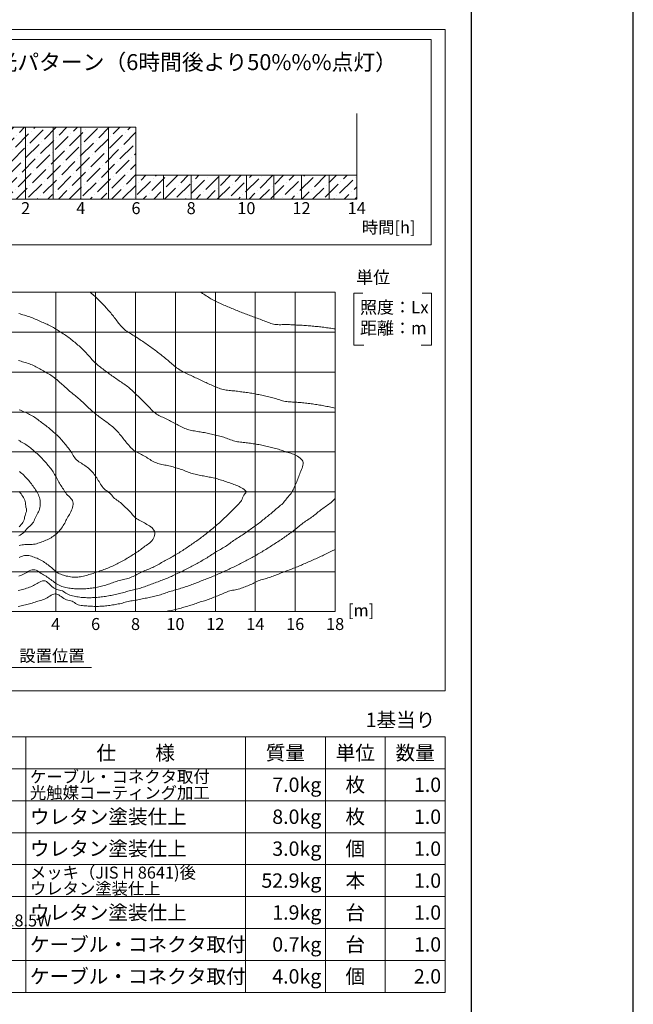
# Model space of a CAD drawing. Extents: x -2791 to 14849, y 9635 to 23484.
# Drawn here: x 11775 to 14849, y 13572 to 18506 of the extents above; entities that cross this region are included whole.
import ezdxf
from ezdxf.enums import TextEntityAlignment as Align

# ---------------------------------------------------------------- set-up
doc = ezdxf.new("R2010")
doc.units = 0
doc.header["$LTSCALE"] = 20
doc.header["$MEASUREMENT"] = 0
doc.layers.get('DEFPOINTS').update_dxf_attribs({"color": 6})
doc.layers.add('4：図面テキスト', color=255, linetype='Continuous', lineweight=13)
doc.styles.add('ＭＳ ゴシック', font='msgothic.ttc')

# ---------------------------------------------------------------- blocks, each defined once
blk = doc.blocks.new('17-2570')
at = {"color": 0, "linetype": 'ByBlock', "lineweight": -2}
for points in [[(180, 61.91693), (179.29718, 62.07365), (178.59417, 62.22963), (177.89089, 62.38412), (177.18716, 62.53638), (176.48281, 62.68566), (175.7777, 62.83122), (175.07172, 62.97232), (174.3647, 63.10832), (173.65669, 63.23923), (172.94773, 63.36523), (172.23797, 63.48653), (171.5274, 63.60333), (170.81615, 63.71584), (170.10426, 63.82425), (169.39182, 63.92874), (168.67886, 64.02931), (167.96535, 64.12593), (167.25132, 64.21851), (166.53675, 64.30702), (165.82165, 64.39139), (165.10601, 64.47158), (164.38984, 64.54752), (163.67317, 64.61923), (162.95612, 64.6867), (162.23877, 64.74996), (161.52115, 64.80902), (160.80334, 64.86389), (160.08545, 64.9146), (159.36737, 64.96094), (158.64807, 65.00153), (157.92702, 65.03698), (157.20554, 65.07468), (156.48582, 65.12403), (155.76981, 65.19437), (155.05959, 65.2951), (154.35753, 65.43733), (153.66211, 65.61331), (152.97161, 65.81484), (152.28443, 66.0341), (151.59897, 66.26325), (150.91358, 66.49445), (150.22667, 66.71987), (149.53655, 66.93155), (148.84308, 67.1282), (148.14667, 67.31212), (147.44785, 67.48537), (146.74706, 67.65003), (146.04481, 67.80817), (145.34149, 67.96185), (144.63764, 68.11312), (143.93337, 68.26276), (143.22872, 68.41046), (142.52354, 68.55584), (141.81778, 68.69851), (141.11137, 68.83811), (140.40428, 68.97426), (139.69643, 69.10656), (138.98775, 69.23458), (138.2782, 69.3578), (137.56779, 69.47568), (136.85646, 69.58771), (136.1442, 69.69334), (135.43097, 69.79206), (134.71676, 69.88343), (134.00213, 69.97134), (133.28827, 70.06421), (132.57526, 70.16303), (131.86247, 70.26368), (131.14922, 70.3618), (130.4348, 70.45304), (129.71848, 70.53253), (129.00024, 70.60003), (128.28133, 70.66244), (127.56279, 70.72606), (126.84578, 70.7972), (126.13138, 70.88217), (125.4207, 70.98724), (124.71493, 71.11918), (124.0147, 71.28056), (123.31985, 71.46791), (122.63029, 71.67826), (121.94592, 71.90862), (121.26665, 72.15601), (120.59242, 72.41745), (119.92315, 72.68994), (119.25858, 72.9709), (118.59783, 73.25847), (117.93997, 73.55104), (117.28405, 73.847), (116.62916, 74.14474), (115.97435, 74.44263), (115.31866, 74.73907), (114.66158, 75.03319), (114.00703, 75.333), (113.35583, 75.63997), (112.70695, 75.95193), (112.05936, 76.26672), (111.41205, 76.58216), (110.76401, 76.8961), (110.11417, 77.20638), (109.46106, 77.50981), (108.80571, 77.80852), (108.14932, 78.10498), (107.49296, 78.40137), (106.83765, 78.69986), (106.1845, 79.00262), (105.53453, 79.31183), (104.88882, 79.62969), (104.24801, 79.95792), (103.61162, 80.29669), (102.98098, 80.64747), (102.35783, 81.0117), (101.74398, 81.39075), (101.14115, 81.78603), (100.55111, 82.19892), (99.97574, 82.63096), (99.41858, 83.08592), (98.87291, 83.55532), (98.33422, 84.03351), (97.79793, 84.51487), (97.25956, 84.99376), (96.71566, 85.46592), (96.16608, 85.93114), (95.61184, 86.39067), (95.05398, 86.84576), (94.49347, 87.29762), (93.93072, 87.74673), (93.36603, 88.19344), (92.7997, 88.63809), (92.23202, 89.08102), (91.66327, 89.5226), (91.09377, 89.96316), (90.52359, 90.4028), (89.95207, 90.84074), (89.37849, 91.27609), (88.80249, 91.70834), (88.22392, 92.13717), (87.64263, 92.56232), (87.05847, 92.98348), (86.47133, 93.40037), (85.881, 93.8127), (85.2874, 94.22018), (84.69, 94.62201), (84.09077, 95.02122), (83.49293, 95.42271), (82.89618, 95.82596), (82.2994, 96.22919), (81.70153, 96.6306), (81.10142, 97.02841), (80.49801, 97.42082), (79.88998, 97.80574), (79.27641, 98.18167), (78.65971, 98.55266), (78.04173, 98.92187), (77.42434, 99.29249), (76.80941, 99.66764), (76.19877, 100.0505), (75.59622, 100.44602), (75.01112, 100.86477), (74.45044, 101.31399), (73.91504, 101.79383), (73.40242, 102.30018), (72.91, 102.82886), (72.43517, 103.37574), (71.97538, 103.93665), (71.52805, 104.50747), (71.09079, 105.08409), (70.66137, 105.66303), (70.23323, 106.24113), (69.80112, 106.81594), (69.36245, 107.38626), (68.91758, 107.95223), (68.46725, 108.51428), (68.0122, 109.07279), (67.55316, 109.62816), (67.0908, 110.18071), (66.62506, 110.73023), (66.1552, 111.27597), (65.68014, 111.81696), (65.19886, 112.35222), (64.71048, 112.88095), (64.21551, 113.4036), (63.71546, 113.92161), (63.21201, 114.43657), (62.70687, 114.95001), (62.20127, 115.46309), (61.69424, 115.97469), (61.18404, 116.48293), (60.66898, 116.98593), (60.1473, 117.48181), (59.61746, 117.96885), (59.08003, 118.44771), (58.53683, 118.92032), (57.98956, 119.38853), (57.44001, 119.85427), (57.26761, 120)], [(180, 101.64965), (179.28749, 101.75344), (178.57487, 101.8567), (177.86213, 101.95894), (177.1492, 102.05963), (176.436, 102.15826), (175.72247, 102.2543), (175.00851, 102.34725), (174.29409, 102.4367), (173.57925, 102.52272), (172.864, 102.6055), (172.1484, 102.68521), (171.43246, 102.76207), (170.71625, 102.83625), (169.99981, 102.90794), (169.2831, 102.97728), (168.56621, 103.04415), (167.84908, 103.10837), (167.13169, 103.16978), (166.41407, 103.22822), (165.69614, 103.28349), (164.97795, 103.33545), (164.25949, 103.38404), (163.5408, 103.42972), (162.82196, 103.47307), (162.10308, 103.51465), (161.3842, 103.55505), (160.66547, 103.59481), (159.94686, 103.63452), (159.22848, 103.6742), (158.51009, 103.71217), (157.79144, 103.74637), (157.0723, 103.77476), (156.35242, 103.7953), (155.63156, 103.80595), (154.90944, 103.80468), (154.18617, 103.79191), (153.46249, 103.77493), (152.73945, 103.7622), (152.01797, 103.76216), (151.29906, 103.78325), (150.58369, 103.83395), (149.87274, 103.92269), (149.1671, 104.0539), (148.46703, 104.2225), (147.77279, 104.42206), (147.08469, 104.64617), (146.40293, 104.88837), (145.72758, 105.14215), (145.05642, 105.4016), (144.38576, 105.66201), (143.71468, 105.92211), (143.04321, 106.18176), (142.37133, 106.44084), (141.6991, 106.69922), (141.02646, 106.95676), (140.35347, 107.21334), (139.6801, 107.46871), (139.00639, 107.72291), (138.33241, 107.97626), (137.65823, 108.22898), (136.98395, 108.48126), (136.30957, 108.73335), (135.63519, 108.98544), (134.96084, 109.23774), (134.28677, 109.49083), (133.61368, 109.74651), (132.94239, 110.00681), (132.27335, 110.27278), (131.60635, 110.54388), (130.9408, 110.81863), (130.27615, 111.09559), (129.61182, 111.37333), (128.94756, 111.65124), (128.28342, 111.92934), (127.6194, 112.20767), (126.95549, 112.48628), (126.29173, 112.7652), (125.62813, 113.04447), (124.96469, 113.32415), (124.30155, 113.60443), (123.63892, 113.88597), (122.97714, 114.16952), (122.31653, 114.45588), (121.65739, 114.7458), (121.00008, 115.04004), (120.34599, 115.34132), (119.69954, 115.6575), (119.06271, 115.99208), (118.43452, 116.34304), (117.81359, 116.70762), (117.19851, 117.08304), (116.58789, 117.46654), (115.98032, 117.85531), (115.37441, 118.24659), (114.76871, 118.63748), (114.16246, 119.02643), (113.55581, 119.4141), (112.94893, 119.801), (112.63655, 120)], [(21.28128, -29.47637), (21.98288, -29.32238), (22.68139, -29.15083), (23.37744, -28.9635), (24.07167, -28.76213), (24.76471, -28.54849), (25.45694, -28.3233), (26.14677, -28.08631), (26.83128, -27.83583), (27.50742, -27.5697), (28.17223, -27.28577), (28.82267, -26.98186), (29.45578, -26.65583), (30.06851, -26.30548), (30.66439, -25.93349), (31.26656, -25.55745), (31.9013, -25.19725), (32.59233, -24.87224), (33.33208, -24.62275), (34.07543, -24.51702), (34.77217, -24.62338), (35.38002, -24.98984), (35.94172, -25.45926), (36.48628, -25.95251), (37.02217, -26.45533), (37.55781, -26.95346), (38.10165, -27.43263), (38.66215, -27.87858), (39.24772, -28.27702), (39.86683, -28.6137), (40.53596, -28.85984), (41.23709, -29.04891), (41.94944, -29.21933), (42.65493, -29.40476), (43.33542, -29.63884), (43.9728, -29.95525), (44.56045, -30.36645), (45.13975, -30.79735), (45.75109, -31.17348), (46.39503, -31.49113), (47.06585, -31.75778), (47.75778, -31.9809), (48.46506, -32.16797), (49.18192, -32.32647), (49.90265, -32.46387), (50.62166, -32.5846), (51.3385, -32.69207), (52.05385, -32.78628), (52.76836, -32.8669), (53.48269, -32.93357), (54.19748, -32.98594), (54.91339, -33.02368), (55.63091, -33.04666), (56.34991, -33.0555), (57.06995, -33.05115), (57.79058, -33.0346), (58.51139, -33.00683), (59.23197, -32.96883), (59.95186, -32.92158), (60.6707, -32.86593), (61.38844, -32.80219), (62.10506, -32.7305), (62.82066, -32.65096), (63.53521, -32.56372), (64.24873, -32.4689), (64.96128, -32.36662), (65.67284, -32.25697), (66.38334, -32.14005), (67.09272, -32.01591), (67.80085, -31.8846), (68.50765, -31.74618), (69.21303, -31.60071), (69.9169, -31.44823), (70.61918, -31.28881), (71.31989, -31.12276), (72.01906, -30.95046), (72.71675, -30.77224), (73.41301, -30.58849), (74.10788, -30.39956), (74.80141, -30.20581), (75.49406, -30.00919), (76.18929, -29.82253), (76.88768, -29.64794), (77.58818, -29.48129), (78.2897, -29.31843), (78.99115, -29.15522), (79.69147, -28.98751), (80.38927, -28.81004), (81.08421, -28.62155), (81.7766, -28.42366), (82.46653, -28.21705), (83.15409, -28.00242), (83.83936, -27.78044), (84.52246, -27.55182), (85.20344, -27.3172), (85.8824, -27.07713), (86.55952, -26.83215), (87.23497, -26.58269), (87.9089, -26.32921), (88.58145, -26.07212), (89.25278, -25.81188), (89.92306, -25.54892), (90.59259, -25.28412), (91.26278, -25.02095), (91.93483, -24.76258), (92.60841, -24.50816), (93.28255, -24.25512), (93.95618, -24.00089), (94.62833, -23.74288), (95.29783, -23.47817), (95.96416, -23.20554), (96.62771, -22.92601), (97.28867, -22.64021), (97.94724, -22.34876), (98.60359, -22.05228), (99.25797, -21.75139), (99.91053, -21.44672), (100.56145, -21.13873), (101.21101, -20.82811), (101.85955, -20.51541), (102.50732, -20.20119), (103.15462, -19.88599), (103.80146, -19.5698), (104.44746, -19.25181), (105.09216, -18.9312), (105.7353, -18.60736), (106.37672, -18.28012), (107.01639, -17.94945), (107.65427, -17.6153), (108.29027, -17.27766), (108.92435, -16.93648), (109.55647, -16.59174), (110.18646, -16.24325), (110.81457, -15.89142), (111.44201, -15.53833), (112.06984, -15.18578), (112.69903, -14.8354), (113.32901, -14.48631), (113.9576, -14.13494), (114.58246, -13.77748), (115.20128, -13.41012), (115.8131, -13.03131), (116.41926, -12.6432), (117.02118, -12.24816), (117.62037, -11.84858), (118.21829, -11.44683), (118.81638, -11.04532), (119.41612, -10.64641), (120.01902, -10.25251), (120.62916, -9.87032), (121.25128, -9.50748), (121.88229, -9.15915), (122.51795, -8.81863), (123.15405, -8.47923), (123.78635, -8.13424), (124.41067, -7.77698), (125.02258, -7.4005), (125.61573, -6.99474), (126.19785, -6.57163), (126.77402, -6.13896), (127.34934, -5.70451), (127.92883, -5.27604), (128.51744, -4.86106), (129.11638, -4.46154), (129.72176, -4.0716), (130.329, -3.68443), (130.93575, -3.29649), (131.54152, -2.90708), (132.14596, -2.51566), (132.74866, -2.12167), (133.34923, -1.72455), (133.9473, -1.32374), (134.54248, -0.91868), (135.13426, -0.5086), (135.72227, -0.0931), (136.30796, 0.3256), (136.89198, 0.74659), (137.4748, 1.1692), (138.057, 1.59268), (138.63914, 2.01635), (139.22176, 2.43948), (139.80539, 2.86136), (140.3907, 3.28116), (140.97622, 3.70074), (141.55933, 4.12339), (142.13753, 4.55228), (142.70836, 4.99056), (143.27068, 5.43962), (143.82706, 5.89643), (144.38145, 6.35605), (144.93786, 6.81353), (145.49953, 7.26493), (146.06514, 7.71163), (146.63177, 8.1569), (147.19662, 8.60404), (147.75673, 9.05636), (148.30921, 9.51717), (148.8512, 9.98975), (149.38164, 10.47558), (149.91409, 10.96092), (150.46112, 11.43281), (151.02192, 11.89167), (151.58905, 12.34428), (152.15488, 12.79763), (152.71179, 13.2587), (153.25222, 13.73446), (153.7685, 14.23191), (154.25308, 14.75801), (154.69517, 15.32273), (155.12413, 15.90272), (155.57758, 16.46653), (156.04988, 17.01712), (156.52988, 17.56147), (157.00661, 18.10656), (157.46895, 18.65938), (157.90588, 19.22689), (158.30635, 19.8161), (158.65261, 20.43805), (158.9558, 21.08658), (159.23553, 21.75054), (159.5079, 22.42091), (159.78912, 23.08863), (160.09468, 23.74496), (160.42332, 24.3881), (160.74715, 25.02707), (161.04347, 25.67048), (161.31336, 26.32096), (161.56506, 26.97948), (161.80691, 27.64703), (162.04727, 28.32456), (162.29439, 29.01305), (162.55661, 29.71347), (162.84378, 30.42789), (163.14392, 31.15219), (163.42972, 31.87834), (163.6755, 32.59917), (163.85548, 33.30752), (163.94394, 33.99621), (163.91518, 34.65808), (163.74454, 35.28613), (163.4296, 35.87594), (162.99221, 36.42593), (162.45575, 36.93476), (161.84372, 37.40108), (161.17962, 37.82354), (160.48683, 38.20079), (159.78874, 38.53151), (159.09962, 38.81845), (158.41831, 39.07147), (157.74235, 39.30097), (157.06917, 39.51735), (156.39629, 39.73101), (155.72117, 39.95236), (155.04185, 40.18808), (154.36008, 40.42326), (153.67657, 40.65166), (152.99141, 40.87358), (152.30457, 41.08932), (151.6161, 41.29914), (150.92606, 41.50336), (150.23441, 41.70228), (149.54102, 41.89535), (148.84598, 42.08304), (148.14949, 42.26567), (147.45163, 42.44317), (146.75236, 42.61543), (146.05179, 42.7824), (145.34992, 42.94397), (144.64687, 43.10008), (143.94257, 43.25057), (143.23711, 43.39524), (142.53048, 43.53392), (141.82266, 43.66638), (141.11374, 43.79245), (140.40363, 43.91191), (139.69244, 44.02457), (138.98022, 44.13071), (138.26712, 44.23112), (137.55333, 44.32662), (136.83905, 44.41805), (136.12442, 44.50623), (135.40964, 44.59197), (134.69486, 44.67613), (133.98018, 44.76002), (133.26551, 44.84546), (132.55079, 44.93435), (131.83599, 45.02853), (131.12238, 45.13315), (130.41355, 45.25943), (129.71315, 45.41835), (129.02231, 45.61286), (128.33923, 45.83629), (127.66169, 46.08072), (126.98751, 46.3383), (126.31451, 46.60112), (125.64049, 46.86131), (124.96323, 47.11082), (124.28043, 47.3415), (123.5931, 47.55658), (122.90188, 47.75832), (122.20747, 47.94899), (121.51056, 48.13085), (120.81182, 48.30615), (120.11196, 48.47717), (119.41153, 48.64582), (118.71052, 48.8117), (118.00871, 48.97353), (117.30581, 49.12998), (116.6016, 49.27977), (115.89581, 49.42158), (115.18818, 49.5541), (114.47855, 49.67645), (113.76757, 49.79141), (113.05635, 49.90381), (112.34596, 50.0184), (111.63683, 50.13795), (110.92794, 50.26116), (110.21799, 50.38578), (109.50583, 50.50996), (108.79261, 50.63644), (108.08077, 50.77076), (107.37284, 50.91845), (106.67126, 51.08506), (105.97853, 51.27614), (105.29715, 51.49725), (104.63036, 51.7559), (103.97747, 52.05011), (103.33487, 52.37088), (102.69958, 52.71083), (102.0686, 53.06257), (101.43898, 53.41874), (100.80772, 53.77197), (100.17183, 54.11489), (99.52888, 54.44129), (98.88266, 54.75866), (98.23994, 55.08131), (97.60397, 55.41648), (96.97186, 55.75943), (96.33951, 56.10316), (95.70286, 56.44066), (95.05783, 56.76492), (94.40062, 57.06937), (93.73592, 57.36131), (93.0698, 57.65025), (92.4082, 57.94555), (91.75707, 58.25654), (91.12236, 58.59257), (90.51004, 58.96298), (89.92634, 59.37757), (89.37433, 59.83982), (88.8413, 60.32561), (88.32117, 60.82404), (87.81166, 61.33286), (87.31041, 61.84973), (86.81503, 62.37233), (86.32315, 62.89834), (85.83237, 63.42543), (85.34031, 63.95125), (84.84419, 64.47311), (84.34223, 64.9893), (83.83608, 65.50138), (83.32592, 66.00955), (82.81208, 66.51405), (82.29486, 67.01515), (81.77464, 67.51311), (81.25172, 68.00821), (80.72639, 68.5007), (80.19901, 68.99085), (79.66969, 69.47869), (79.13942, 69.96587), (78.60922, 70.45413), (78.07779, 70.9418), (77.54316, 71.42602), (77.00333, 71.90396), (76.45632, 72.37277), (75.90012, 72.8296), (75.33276, 73.2716), (74.75109, 73.69437), (74.15586, 74.09884), (73.5537, 74.49403), (72.94975, 74.88694), (72.34865, 75.28385), (71.75167, 75.6865), (71.15795, 76.09375), (70.56658, 76.50433), (69.9766, 76.91695), (69.38732, 77.33068), (68.79883, 77.7456), (68.21146, 78.16212), (67.62548, 78.5806), (67.04121, 79.0014), (66.45893, 79.42491), (65.87896, 79.85149), (65.30157, 80.28152), (64.72483, 80.7128), (64.14762, 81.14405), (63.57121, 81.57661), (62.99694, 82.01204), (62.42617, 82.45184), (61.86029, 82.89752), (61.30068, 83.35062), (60.74867, 83.81265), (60.20567, 84.28513), (59.67527, 84.772), (59.16151, 85.27606), (58.66493, 85.79674), (58.18193, 86.33054), (57.70836, 86.87346), (57.24005, 87.42146), (56.77284, 87.97058), (56.30259, 88.51678), (55.8251, 89.05605), (55.33625, 89.58441), (54.83067, 90.09671), (54.31683, 90.60162), (53.80245, 91.10649), (53.28629, 91.60972), (52.76707, 92.1097), (52.2435, 92.60483), (51.71432, 93.09349), (51.17828, 93.57409), (50.63406, 94.045), (50.08041, 94.50462), (49.51439, 94.94946), (48.94869, 95.39551), (48.38615, 95.84612), (47.82463, 96.29815), (47.26191, 96.74845), (46.69575, 97.19383), (46.12398, 97.63113), (45.5444, 98.05718), (44.95455, 98.46848), (44.35097, 98.86006), (43.74027, 99.2415), (43.12702, 99.61946), (42.51581, 100.00062), (41.9095, 100.38913), (41.30638, 100.78237), (40.70305, 101.17518), (40.09609, 101.56246), (39.48244, 101.93952), (38.8615, 102.30496), (38.23357, 102.6587), (37.59897, 103.0006), (36.95807, 103.33055), (36.31113, 103.64844), (35.65853, 103.95415), (35.00057, 104.24757), (34.33769, 104.52893), (33.67401, 104.80801), (33.01361, 105.09454), (32.35809, 105.39238), (31.70547, 105.69697), (31.05326, 106.00234), (30.39888, 106.3025), (29.73965, 106.59117), (29.07431, 106.86529), (28.40364, 107.12662), (27.72835, 107.37659), (27.04912, 107.61666), (26.36663, 107.84827), (25.68153, 108.07284), (24.99454, 108.29184), (24.30609, 108.50592), (23.6161, 108.7144), (22.92429, 108.91584), (22.2304, 109.10882), (21.5341, 109.2919)], [(21.60576, -22.23699), (22.2781, -21.96645), (22.94104, -21.67732), (23.59303, -21.36959), (24.2325, -21.04327), (24.8579, -20.69834), (25.47087, -20.33615), (26.10058, -19.97121), (26.77452, -19.62563), (27.48419, -19.32932), (28.21049, -19.11276), (28.93433, -19.00638), (29.63659, -19.04065), (30.29579, -19.25553), (30.91274, -19.62603), (31.51442, -20.05032), (32.11901, -20.46034), (32.72812, -20.85022), (33.34017, -21.22627), (33.95355, -21.59479), (34.56665, -21.96211), (35.17778, -22.33482), (35.78529, -22.71772), (36.38811, -23.11103), (36.9849, -23.5154), (37.57437, -23.93148), (38.15519, -24.35991), (38.72608, -24.80134), (39.28629, -25.25562), (39.84865, -25.70498), (40.43444, -26.12069), (41.04963, -26.49293), (41.6906, -26.82408), (42.35321, -27.11719), (43.03333, -27.3753), (43.72681, -27.60149), (44.42949, -27.79879), (45.13735, -27.96935), (45.84759, -28.11294), (46.55943, -28.23507), (47.27278, -28.33735), (47.98754, -28.42139), (48.70358, -28.48878), (49.4208, -28.54113), (50.13908, -28.58005), (50.85829, -28.60682), (51.57816, -28.62171), (52.29847, -28.62494), (53.01895, -28.61672), (53.73938, -28.59728), (54.45948, -28.56684), (55.17902, -28.52562), (55.89777, -28.47365), (56.61552, -28.4107), (57.33208, -28.3365), (58.04726, -28.25073), (58.76085, -28.15313), (59.47268, -28.04339), (60.18251, -27.92121), (60.8902, -27.78643), (61.5955, -27.6393), (62.2982, -27.48004), (62.9981, -27.30886), (63.69499, -27.12601), (64.38868, -26.9317), (65.07891, -26.72615), (65.76569, -26.50993), (66.44957, -26.2849), (67.13121, -26.05307), (67.8113, -25.81643), (68.49045, -25.57699), (69.16933, -25.33675), (69.84861, -25.09771), (70.53078, -24.86837), (71.22099, -24.66652), (71.91759, -24.48622), (72.61837, -24.31971), (73.32115, -24.15926), (74.02376, -23.99713), (74.72404, -23.82558), (75.41893, -23.63375), (76.10754, -23.41977), (76.78993, -23.18621), (77.46557, -22.93344), (78.13396, -22.66186), (78.79456, -22.37187), (79.44685, -22.06385), (80.09031, -21.73816), (80.7255, -21.39702), (81.35637, -21.04839), (81.98729, -20.70086), (82.62259, -20.36303), (83.26662, -20.0435), (83.92235, -19.74801), (84.58767, -19.47214), (85.25797, -19.2063), (85.92979, -18.94344), (86.60147, -18.68015), (87.27135, -18.41321), (87.93781, -18.1394), (88.59924, -17.85547), (89.25402, -17.5582), (89.90051, -17.24436), (90.5361, -16.9087), (91.16364, -16.55684), (91.78617, -16.19482), (92.4065, -15.82813), (93.02744, -15.46225), (93.65179, -15.10268), (94.28177, -14.75385), (94.91549, -14.41214), (95.54901, -14.0701), (96.18122, -13.72555), (96.81204, -13.37844), (97.44146, -13.02876), (98.06946, -12.67648), (98.69596, -12.32159), (99.321, -11.96406), (99.9445, -11.60387), (100.56606, -11.24037), (101.18561, -10.87344), (101.80264, -10.50236), (102.41665, -10.12635), (103.02732, -9.74492), (103.63445, -9.35781), (104.238, -8.96514), (104.83805, -8.56713), (105.43468, -8.1641), (106.0285, -7.75693), (106.62029, -7.34681), (107.2109, -6.93496), (107.80117, -6.52259), (108.39188, -6.11091), (108.9839, -5.70113), (109.57804, -5.29446), (110.17479, -4.89167), (110.76715, -4.48274), (111.35298, -4.06458), (111.93356, -3.639), (112.5102, -3.20781), (113.0842, -2.77281), (113.65685, -2.33579), (114.22941, -1.89858), (114.80324, -1.46297), (115.37998, -1.03134), (115.95684, -0.60017), (116.52861, -0.16291), (117.09127, 0.28553), (117.64456, 0.7456), (118.1912, 1.21397), (118.73432, 1.6869), (119.27704, 2.16065), (119.82243, 2.63147), (120.37363, 3.0956), (120.92873, 3.55507), (121.483, 4.01508), (122.03196, 4.48066), (122.57105, 4.95681), (123.09732, 5.44691), (123.61397, 5.94769), (124.12666, 6.45333), (124.64106, 6.95798), (125.16279, 7.45584), (125.69334, 7.94505), (126.22749, 8.43026), (126.75936, 8.91676), (127.28306, 9.4098), (127.7927, 9.91466), (128.28369, 10.43566), (128.76358, 10.96778), (129.24425, 11.5027), (129.73757, 12.03213), (130.2544, 12.54834), (130.79052, 13.05226), (131.32593, 13.5538), (131.8396, 14.06345), (132.3105, 14.59173), (132.71725, 15.14933), (133.05498, 15.74095), (133.35308, 16.35858), (133.64302, 16.99358), (133.95632, 17.63733), (134.32442, 18.28118), (134.7788, 18.9165), (135.3241, 19.5346), (135.49889, 20.13439), (134.99287, 20.70457), (134.35631, 21.2098), (133.72663, 21.64989), (133.10101, 22.03434), (132.47663, 22.37259), (131.8507, 22.67414), (131.22042, 22.94846), (130.58296, 23.205), (129.93521, 23.45327), (129.27307, 23.70059), (128.60136, 23.94766), (127.92274, 24.19404), (127.23989, 24.43925), (126.55548, 24.68287), (125.87215, 24.92442), (125.19197, 25.16325), (124.51134, 25.39627), (123.82767, 25.62151), (123.14112, 25.83883), (122.45184, 26.04815), (121.76004, 26.24943), (121.0659, 26.4426), (120.36961, 26.6276), (119.67113, 26.80346), (118.97064, 26.97032), (118.26851, 27.12987), (117.56489, 27.28272), (116.85995, 27.42953), (116.15385, 27.57092), (115.44674, 27.70753), (114.73879, 27.84001), (114.03028, 27.96979), (113.3218, 28.0994), (112.61385, 28.23144), (111.90699, 28.36852), (111.20176, 28.51324), (110.4987, 28.6682), (109.79837, 28.83602), (109.10137, 29.01857), (108.40836, 29.21637), (107.72001, 29.42984), (107.03703, 29.6594), (106.36007, 29.90548), (105.68943, 30.1675), (105.02127, 30.43581), (104.35019, 30.69707), (103.67502, 30.94816), (102.99616, 31.18948), (102.314, 31.42139), (101.62888, 31.64431), (100.94122, 31.85862), (100.25139, 32.06472), (99.55952, 32.262), (98.86572, 32.45106), (98.16992, 32.6325), (97.47189, 32.80633), (96.77143, 32.97261), (96.06834, 33.13134), (95.3624, 33.28257), (94.65345, 33.42647), (93.94274, 33.56673), (93.23294, 33.71069), (92.52682, 33.86584), (91.82711, 34.03967), (91.13657, 34.23969), (90.45795, 34.47339), (89.79403, 34.7482), (89.14627, 35.06312), (88.51305, 35.40538), (87.89143, 35.76836), (87.27766, 36.14539), (86.66803, 36.52977), (86.05881, 36.91481), (85.44628, 37.29383), (84.82613, 37.65912), (84.1958, 38.00612), (83.55898, 38.34147), (82.91811, 38.66978), (82.27577, 38.99563), (81.63443, 39.32364), (80.99663, 39.65841), (80.36486, 40.00455), (79.74785, 40.37408), (79.16147, 40.78622), (78.60411, 41.23775), (78.07207, 41.72282), (77.56174, 42.23557), (77.06945, 42.77014), (76.59153, 43.32068), (76.12434, 43.88133), (75.66422, 44.44624), (75.20752, 45.0095), (74.75227, 45.56702), (74.29985, 46.12673), (73.84924, 46.68804), (73.39924, 47.24998), (72.94863, 47.81154), (72.4962, 48.37175), (72.04075, 48.92964), (71.5811, 49.48421), (71.11589, 50.03436), (70.64098, 50.57632), (70.15245, 51.10505), (69.64516, 51.61453), (69.11823, 52.10354), (68.57439, 52.57468), (68.01676, 53.03105), (67.4485, 53.47573), (66.87277, 53.9118), (66.29271, 54.34236), (65.71148, 54.77047), (65.13237, 55.19927), (64.55341, 55.62724), (63.97249, 56.05289), (63.39079, 56.47774), (62.8096, 56.90331), (62.23015, 57.33114), (61.65371, 57.76278), (61.08152, 58.19978), (60.51489, 58.64366), (59.95523, 59.09621), (59.40485, 59.56028), (58.85818, 60.02904), (58.3123, 60.49887), (57.76741, 60.96988), (57.22437, 61.44297), (56.68406, 61.91904), (56.14735, 62.39899), (55.61508, 62.8837), (55.08814, 63.37408), (54.56795, 63.87161), (54.05149, 64.37323), (53.53527, 64.87533), (53.01628, 65.37482), (52.49279, 65.86976), (51.96392, 66.3589), (51.42885, 66.8411), (50.88682, 67.31518), (50.33695, 67.78), (49.77818, 68.23401), (49.21179, 68.67873), (48.64285, 69.12027), (48.0761, 69.56434), (47.51619, 70.01663), (46.96609, 70.48072), (46.4245, 70.95501), (45.8886, 71.43611), (45.35553, 71.9206), (44.82252, 72.40513), (44.28783, 72.88759), (43.75149, 73.36803), (43.21362, 73.84663), (42.67433, 74.32355), (42.13377, 74.79897), (41.59199, 75.27298), (41.04765, 75.74409), (40.49828, 76.20953), (39.94144, 76.66655), (39.37551, 77.11314), (38.80001, 77.54801), (38.2151, 77.97048), (37.62096, 78.37987), (37.01775, 78.77552), (36.40562, 79.15674), (35.78476, 79.52286), (35.15532, 79.8732), (34.52015, 80.21226), (33.89002, 80.56055), (33.26403, 80.91648), (32.64011, 81.27629), (32.01628, 81.63622), (31.3905, 81.99251), (30.76071, 82.3414), (30.12491, 82.67913), (29.47912, 82.99822), (28.82483, 83.30058), (28.16309, 83.5871), (27.49449, 83.85766), (26.81961, 84.11214), (26.13897, 84.35043), (25.45317, 84.57244), (24.76282, 84.77823), (24.07095, 84.97738), (23.38305, 85.18925), (22.69941, 85.41523), (22.01813, 85.64898), (21.33724, 85.88399)], [(21.62516, -12.8915), (22.30082, -12.60552), (22.9808, -12.34961), (23.66583, -12.13702), (24.35663, -11.98101), (25.05392, -11.89528), (25.75815, -11.89306), (26.46645, -11.96206), (27.176, -12.09218), (27.88395, -12.27333), (28.58746, -12.49542), (29.28368, -12.74836), (29.96979, -13.02205), (30.64341, -13.30821), (31.30426, -13.6067), (31.95276, -13.91975), (32.58924, -14.24957), (33.21409, -14.59839), (33.82763, -14.96842), (34.43062, -15.36026), (35.02443, -15.76892), (35.61087, -16.188), (36.19013, -16.61643), (36.76249, -17.05377), (37.32819, -17.49954), (37.88754, -17.9533), (38.4408, -18.41457), (38.98825, -18.8829), (39.53014, -19.35783), (40.06666, -19.83902), (40.61798, -20.29796), (41.21246, -20.69434), (41.84429, -21.0346), (42.5066, -21.32671), (43.19244, -21.57863), (43.89494, -21.79834), (44.60716, -21.9938), (45.32221, -22.17133), (46.03643, -22.3329), (46.74997, -22.47631), (47.46305, -22.59723), (48.17585, -22.69136), (48.88859, -22.75438), (49.60146, -22.78197), (50.31466, -22.76995), (51.02802, -22.71836), (51.74101, -22.63216), (52.453, -22.51657), (53.16345, -22.37683), (53.87175, -22.21816), (54.57733, -22.0458), (55.27962, -21.8649), (55.97824, -21.678), (56.67318, -21.48429), (57.36448, -21.28269), (58.0521, -21.07213), (58.73602, -20.85155), (59.41626, -20.61987), (60.09281, -20.37601), (60.76702, -20.12343), (61.44375, -19.87717), (62.12484, -19.64329), (62.80859, -19.41707), (63.49298, -19.19294), (64.17604, -18.96534), (64.85577, -18.72871), (65.52969, -18.47628), (66.19797, -18.20869), (66.8611, -17.92781), (67.5194, -17.63501), (68.17322, -17.3317), (68.8229, -17.01927), (69.46878, -16.69912), (70.11118, -16.37259), (70.75047, -16.0409), (71.38763, -15.70573), (72.02364, -15.36852), (72.65938, -15.03072), (73.2954, -14.69314), (73.93051, -14.35372), (74.56284, -14.00938), (75.19058, -13.65708), (75.81289, -13.29541), (76.43049, -12.92562), (77.04428, -12.54926), (77.65512, -12.16789), (78.26397, -11.78308), (78.87167, -11.39639), (79.47916, -11.00937), (80.08736, -10.62365), (80.69469, -10.23691), (81.29297, -9.83618), (81.87859, -9.41596), (82.45476, -8.98156), (83.02561, -8.53981), (83.59526, -8.09755), (84.16788, -7.6616), (84.74758, -7.23879), (85.33934, -6.83739), (85.93813, -6.44783), (86.53131, -6.0469), (87.10705, -5.61278), (87.65345, -5.12364), (88.15973, -4.56282), (88.61233, -3.93458), (88.99767, -3.25609), (89.30254, -2.54524), (89.5138, -1.81995), (89.61819, -1.09812), (89.60257, -0.39764), (89.44986, 0.26234), (89.15924, 0.8725), (88.75549, 1.43783), (88.25848, 1.96191), (87.68801, 2.44832), (87.06392, 2.90065), (86.40608, 3.32246), (85.73431, 3.71736), (85.06845, 4.0889), (84.42492, 4.44045), (83.79505, 4.77839), (83.16326, 5.10938), (82.52369, 5.44103), (81.88448, 5.78233), (81.25568, 6.14253), (80.64732, 6.53086), (80.06941, 6.95657), (79.53289, 7.43021), (79.02891, 7.94124), (78.54597, 8.4767), (78.07304, 9.02412), (77.59909, 9.57105), (77.11308, 10.10503), (76.60889, 10.61922), (76.09192, 11.11974), (75.56887, 11.61433), (75.04648, 12.11068), (74.52969, 12.61433), (74.01508, 13.1209), (73.4963, 13.62249), (72.96701, 14.11117), (72.42085, 14.57901), (71.85137, 15.01801), (71.25666, 15.42563), (70.65704, 15.82659), (70.07599, 16.24935), (69.5314, 16.71575), (69.02058, 17.22262), (68.53085, 17.75483), (68.0493, 18.29694), (67.56304, 18.8335), (67.05915, 19.34908), (66.52473, 19.82823), (65.94536, 20.25364), (65.3441, 20.65207), (64.76711, 21.07745), (64.23695, 21.55562), (63.74998, 22.08145), (63.29918, 22.64574), (62.87746, 23.23932), (62.47778, 23.85303), (62.09307, 24.47769), (61.71635, 25.10397), (61.34167, 25.72431), (60.9646, 26.33826), (60.5814, 26.94535), (60.18829, 27.54514), (59.78189, 28.13727), (59.35942, 28.72), (58.91863, 29.29028), (58.45774, 29.84521), (57.97529, 30.38219), (57.47143, 30.89971), (56.94746, 31.39704), (56.40474, 31.87355), (55.84471, 32.32859), (55.26869, 32.76154), (54.6777, 33.17116), (54.07494, 33.56187), (53.46552, 33.94289), (52.85416, 34.32288), (52.24558, 34.71046), (51.64452, 35.11421), (51.05923, 35.54266), (50.50474, 36.00487), (49.99657, 36.50963), (49.54306, 37.06049), (49.13584, 37.6501), (48.75959, 38.26596), (48.39891, 38.89558), (48.03846, 39.52647), (47.66245, 40.14582), (47.26068, 40.74534), (46.83798, 41.32867), (46.39908, 41.89946), (45.94875, 42.46139), (45.49175, 43.01808), (45.03284, 43.57322), (44.5755, 44.12942), (44.11633, 44.68395), (43.65019, 45.23268), (43.17442, 45.77332), (42.68908, 46.30564), (42.19469, 46.8298), (41.6918, 47.34595), (41.18093, 47.85425), (40.66261, 48.35486), (40.13741, 48.84792), (39.60516, 49.33287), (39.06834, 49.81263), (38.52968, 50.29072), (37.98954, 50.76749), (37.44669, 51.24125), (36.89983, 51.71023), (36.34771, 52.17267), (35.78905, 52.62679), (35.22257, 53.07083), (34.64626, 53.50205), (34.06252, 53.92356), (33.47631, 54.34186), (32.89207, 54.76274), (32.3139, 55.19158), (31.74196, 55.62864), (31.17199, 56.06841), (30.59919, 56.50475), (30.01881, 56.9315), (29.42675, 57.3432), (28.82275, 57.73831), (28.2074, 58.11617), (27.58125, 58.47608), (26.94492, 58.81737), (26.29898, 59.13936), (25.644, 59.44137), (24.98056, 59.72263), (24.3112, 59.98788), (23.64702, 60.26557), (22.98908, 60.55857), (22.33463, 60.86006), (21.68097, 61.1632)], [(21.73731, -6.85748), (22.44415, -6.70996), (23.15989, -6.59638), (23.88201, -6.51248), (24.60802, -6.45401), (25.33548, -6.4165), (26.06249, -6.39296), (26.78783, -6.37372), (27.5103, -6.34881), (28.22872, -6.30823), (28.94188, -6.24201), (29.64861, -6.14016), (30.34777, -5.99329), (31.03933, -5.80197), (31.7244, -5.57678), (32.4041, -5.3289), (33.07957, -5.06951), (33.75195, -4.80842), (34.42104, -4.54392), (35.08614, -4.26805), (35.74619, -3.97489), (36.39893, -3.66201), (37.04199, -3.32837), (37.67302, -2.97291), (38.28966, -2.59458), (38.88958, -2.19231), (39.47041, -1.76507), (40.0296, -1.31154), (40.5621, -0.82742), (41.0738, -0.32033), (41.56778, 0.20548), (42.04548, 0.74727), (42.50547, 1.3049), (42.94689, 1.8777), (43.36882, 2.46502), (43.77035, 3.06621), (44.15058, 3.6806), (44.50863, 4.30753), (44.84358, 4.94635), (45.16012, 5.59095), (45.48643, 6.222), (45.82216, 6.84388), (46.16457, 7.46284), (46.51089, 8.08518), (46.85843, 8.71718), (47.2044, 9.36512), (47.54599, 10.03568), (47.8756, 10.73893), (48.17837, 11.45957), (48.43538, 12.18737), (48.62766, 12.91206), (48.73627, 13.62342), (48.74224, 14.31118), (48.62663, 14.96509), (48.37866, 15.57825), (48.01607, 16.15631), (47.56723, 16.70935), (47.06062, 17.24745), (46.52468, 17.78072), (45.98785, 18.31923), (45.47861, 18.8731), (45.02541, 19.45241), (44.63844, 20.05974), (44.25667, 20.66865), (43.86814, 21.27429), (43.47559, 21.87811), (43.08182, 22.48162), (42.68957, 23.08626), (42.30162, 23.69352), (41.92072, 24.30489), (41.54961, 24.92181), (41.19349, 25.54715), (40.84728, 26.17815), (40.50659, 26.81247), (40.16747, 27.44803), (39.82605, 28.08278), (39.47786, 28.71383), (39.11776, 29.3375), (38.74067, 29.95015), (38.34299, 30.54908), (37.92576, 31.13482), (37.49199, 31.70928), (37.04477, 32.27437), (36.58718, 32.83203), (36.1223, 33.38417), (35.65317, 33.93271), (35.1829, 34.4796), (34.71388, 35.02617), (34.23883, 35.56738), (33.75473, 36.10091), (33.26189, 36.62671), (32.76062, 37.1447), (32.25121, 37.65484), (31.73399, 38.15707), (31.20926, 38.65132), (30.67736, 39.13755), (30.13857, 39.61569), (29.59267, 40.0853), (29.04697, 40.55688), (28.50143, 41.03005), (27.95364, 41.501), (27.40126, 41.9659), (26.84187, 42.42096), (26.27314, 42.86236), (25.69263, 43.28629), (25.098, 43.68894), (24.48353, 44.06149), (23.85748, 44.41684), (23.22802, 44.76789), (22.6022, 45.12583), (21.9825, 45.49411), (21.36517, 45.8657)], [(21.60704, -2.02066), (22.24758, -1.66757), (22.86358, -1.28618), (23.44543, -0.8672), (23.98352, -0.40129), (24.46785, 0.12123), (24.91417, 0.68671), (25.38677, 1.23614), (25.89737, 1.75658), (26.43036, 2.25877), (26.96959, 2.75384), (27.49893, 3.25294), (28.00222, 3.7672), (28.46334, 4.30776), (28.86616, 4.88574), (29.18352, 5.51958), (29.45017, 6.18814), (29.70709, 6.8665), (29.99176, 7.53209), (30.32724, 8.17038), (30.69708, 8.7895), (31.06874, 9.40654), (31.40963, 10.03867), (31.69365, 10.6988), (31.91864, 11.38453), (32.08685, 12.09058), (32.20051, 12.81166), (32.26181, 13.54248), (32.27301, 14.27776), (32.23623, 15.01221), (32.14907, 15.74038), (32.01675, 16.45954), (31.83981, 17.16676), (31.61877, 17.85911), (31.35418, 18.53365), (31.04656, 19.18745), (30.69647, 19.81757), (30.30569, 20.42212), (29.8951, 21.0139), (29.48528, 21.60656), (29.07614, 22.19975), (28.66501, 22.79143), (28.24928, 23.37955), (27.82631, 23.96208), (27.39349, 24.53696), (26.94761, 25.10173), (26.48527, 25.65358), (26.01017, 26.19493), (25.52391, 26.72651), (25.02808, 27.24905), (24.5245, 27.76365), (24.0139, 28.27102), (23.49722, 28.77221), (22.97531, 29.26832), (22.44913, 29.76041), (21.9194, 30.24939)], [(21.76081, 2.50136), (22.27276, 3.02513), (22.76447, 3.55678), (23.2181, 4.10619), (23.61584, 4.68328), (23.92063, 5.30786), (24.13441, 5.98029), (24.30555, 6.67764), (24.46144, 7.38786), (24.62946, 8.09887), (24.83696, 8.79859), (25.11288, 9.47401), (25.36028, 10.13996), (25.404, 10.83401), (25.2969, 11.55128), (25.123, 12.28125), (24.96998, 13.01307), (24.88537, 13.73756), (24.81274, 14.45049), (24.69694, 15.14693), (24.49959, 15.82307), (24.23073, 16.48053), (23.90102, 17.1203), (23.52116, 17.74335), (23.10181, 18.35068), (22.65366, 18.94327), (22.18739, 19.5221), (21.71377, 20.08746)], [(180, 16.64303), (179.50836, 16.11471), (179.00867, 15.59562), (178.49285, 15.09495), (177.95391, 14.62065), (177.39326, 14.17124), (176.81583, 13.74113), (176.22665, 13.32468), (175.63065, 12.91626), (175.03288, 12.51023), (174.43783, 12.10149), (173.84758, 11.68737), (173.26347, 11.26591), (172.687, 10.83518), (172.11945, 10.39321), (171.56212, 9.93823), (171.01341, 9.47213), (170.467, 9.00299), (169.91486, 8.54102), (169.35211, 8.09249), (168.7785, 7.65779), (168.1958, 7.23484), (167.60567, 6.82157), (167.00985, 6.41589), (166.4101, 6.01575), (165.80807, 5.61906), (165.20554, 5.22375), (164.60636, 4.82466), (164.021, 4.40671), (163.4483, 3.97141), (162.88517, 3.52286), (162.32868, 3.06517), (161.77574, 2.60244), (161.22337, 2.13878), (160.66856, 1.67828), (160.10834, 1.22504), (159.53838, 0.78484), (158.96103, 0.35464), (158.37925, -0.06951), (157.79518, -0.4905), (157.2094, -0.90901), (156.62228, -1.32576), (156.03439, -1.74146), (155.44624, -2.15684), (154.85825, -2.5726), (154.27052, -2.98879), (153.68214, -3.40402), (153.09208, -3.81679), (152.49935, -4.22556), (151.903, -4.62884), (151.30199, -5.02513), (150.69645, -5.41461), (150.08823, -5.79998), (149.47964, -6.18483), (148.87135, -6.57007), (148.26321, -6.95552), (147.65511, -7.34099), (147.04689, -7.72629), (146.43845, -8.11124), (145.82966, -8.49564), (145.22041, -8.87931), (144.61052, -9.26193), (143.99921, -9.64237), (143.38551, -10.0189), (142.7689, -10.39063), (142.14909, -10.75708), (141.52634, -11.11858), (140.90092, -11.47547), (140.27309, -11.8281), (139.64314, -12.1768), (139.01134, -12.52216), (138.3782, -12.865), (137.74412, -13.20611), (137.10957, -13.5463), (136.47493, -13.88637), (135.84066, -14.22711), (135.2072, -14.56932), (134.57474, -14.91338), (133.94159, -15.25629), (133.30664, -15.5959), (132.6697, -15.93186), (132.03072, -16.26386), (131.38956, -16.59162), (130.74614, -16.91483), (130.10035, -17.23319), (129.45187, -17.54593), (128.80121, -17.85416), (128.1489, -18.15891), (127.49537, -18.46111), (126.84105, -18.76169), (126.18643, -19.06159), (125.5319, -19.36172), (124.87795, -19.66297), (124.22449, -19.96528), (123.57073, -20.26696), (122.91622, -20.56707), (122.2608, -20.86515), (121.60425, -21.16075), (120.94641, -21.45344), (120.28709, -21.74275), (119.62599, -22.02805), (118.96311, -22.30919), (118.29853, -22.58638), (117.63233, -22.85965), (116.96455, -23.12904), (116.29522, -23.39457), (115.62443, -23.65629), (114.95218, -23.91424), (114.27874, -24.16897), (113.60445, -24.42147), (112.92988, -24.67316), (112.25555, -24.92547), (111.58184, -25.17945), (110.90864, -25.43481), (110.23548, -25.69024), (109.56184, -25.94449), (108.88748, -26.19683), (108.21228, -26.44694), (107.53618, -26.69457), (106.85909, -26.93948), (106.18093, -27.1814), (105.50161, -27.42008), (104.82105, -27.65523), (104.1391, -27.88641), (103.45566, -28.11311), (102.77054, -28.33471), (102.08359, -28.55057), (101.39463, -28.76006), (100.70353, -28.96256), (100.01007, -29.15743), (99.31477, -29.34617), (98.61929, -29.53404), (97.92603, -29.72854), (97.23732, -29.93718), (96.55458, -30.16439), (95.87646, -30.40627), (95.19941, -30.6521), (94.52002, -30.89154), (93.83701, -31.12046), (93.15058, -31.33889), (92.46098, -31.54715), (91.76849, -31.74553), (91.07334, -31.93433), (90.37582, -32.11384), (89.67615, -32.28425), (88.97469, -32.44659), (88.27187, -32.6029), (87.56811, -32.75508), (86.86388, -32.90505), (86.15955, -33.05471), (85.45561, -33.20597), (84.75239, -33.36053), (84.04985, -33.51809), (83.34738, -33.67577), (82.64418, -33.83015), (81.93954, -33.97781), (81.23272, -34.11532), (80.52296, -34.23928), (79.80963, -34.34682), (79.09334, -34.44055), (78.37639, -34.53037), (77.66161, -34.62861), (76.95181, -34.74755), (76.24985, -34.89951), (75.55767, -35.09321), (74.87041, -35.30956), (74.1798, -35.51497), (73.48488, -35.70491), (72.78618, -35.88061), (72.08424, -36.04328), (71.37962, -36.19412), (70.67287, -36.33436), (69.96452, -36.46515), (69.25488, -36.58657), (68.54408, -36.69979), (67.83207, -36.80487), (67.11876, -36.90184), (66.40409, -36.99075), (65.68804, -37.07165), (64.97047, -37.14462), (64.25163, -37.21024), (63.5318, -37.26716), (62.81155, -37.31463), (62.09141, -37.35188), (61.37194, -37.37818), (60.65369, -37.39276), (59.93719, -37.39499), (59.22241, -37.38562), (58.50838, -37.36477), (57.79373, -37.33394), (57.07705, -37.29465), (56.35695, -37.24844), (55.63206, -37.19681), (54.90107, -37.14132), (54.16513, -37.08029), (53.42981, -37.00266), (52.7021, -36.89606), (51.98906, -36.74812), (51.29774, -36.54649), (50.63517, -36.27879), (50.00839, -35.93267), (49.41277, -35.52134), (48.8188, -35.11418), (48.19096, -34.79206), (47.52174, -34.56591), (46.82444, -34.39484), (46.1142, -34.23337), (45.40615, -34.03606), (44.71548, -33.75742), (44.04884, -33.38694), (43.40204, -32.95872), (42.7706, -32.50815), (42.15004, -32.07058), (41.53587, -31.6814), (40.92361, -31.37597), (40.30878, -31.18967), (39.68714, -31.1536), (39.0567, -31.26924), (38.41763, -31.50848), (37.77035, -31.83902), (37.11535, -32.22855), (36.45304, -32.64475), (35.78388, -33.0553), (35.1083, -33.42791), (34.42741, -33.74214), (33.74231, -33.99758), (33.05477, -34.21108), (32.36668, -34.40083), (31.67988, -34.58501), (30.9963, -34.78182), (30.31776, -35.00923), (29.64153, -35.25775), (28.96135, -35.4956), (28.27711, -35.72102), (27.58913, -35.93455), (26.89774, -36.13675), (26.20327, -36.32815), (25.50608, -36.50929), (24.80637, -36.68027), (24.10421, -36.84072), (23.40004, -36.99188), (22.69396, -37.13377), (21.98605, -37.26641), (21.27645, -37.38982)], [(95.1034, -40), (95.80809, -39.85166), (96.51258, -39.70254), (97.2167, -39.55183), (97.92027, -39.39874), (98.62309, -39.24248), (99.32497, -39.08226), (100.02573, -38.9173), (100.72521, -38.74699), (101.42347, -38.57155), (102.12055, -38.39131), (102.81652, -38.20663), (103.51145, -38.01788), (104.2054, -37.82541), (104.89843, -37.62957), (105.59059, -37.4306), (106.28168, -37.22805), (106.97145, -37.0212), (107.65965, -36.8093), (108.34599, -36.59164), (109.03025, -36.36747), (109.71216, -36.13608), (110.39156, -35.89699), (111.06951, -35.65367), (111.74822, -35.41283), (112.42987, -35.18129), (113.11655, -34.96566), (113.80846, -34.7664), (114.50184, -34.57191), (115.19207, -34.3678), (115.87646, -34.1457), (116.55548, -33.9072), (117.23009, -33.65541), (117.90129, -33.39345), (118.57002, -33.12445), (119.23729, -32.85152), (119.90402, -32.57778), (120.57114, -32.30619), (121.23844, -32.03607), (121.90546, -31.7658), (122.5717, -31.49381), (123.23669, -31.21854), (123.89994, -30.93841), (124.56099, -30.65186), (125.21944, -30.35761), (125.88041, -30.07156), (126.55561, -29.83009), (127.24712, -29.63937), (127.95053, -29.4851), (128.66108, -29.35191), (129.37397, -29.22443), (130.08436, -29.08693), (130.78802, -28.92581), (131.4856, -28.74381), (132.17752, -28.54298), (132.86428, -28.3254), (133.54631, -28.09314), (134.22407, -27.84827), (134.89801, -27.59285), (135.56843, -27.32844), (136.23526, -27.05539), (136.89814, -26.77327), (137.55674, -26.48157), (138.21072, -26.1798), (138.85973, -25.86747), (139.50338, -25.54408), (140.14145, -25.20928), (140.78308, -24.88453), (141.44375, -24.60536), (142.12105, -24.36581), (142.81048, -24.15515), (143.50765, -23.9626), (144.20807, -23.77742), (144.90723, -23.58885), (145.60017, -23.38472), (146.28742, -23.16641), (146.96999, -22.93646), (147.64881, -22.69699), (148.32474, -22.45011), (148.99864, -22.19793), (149.6714, -21.94257), (150.34386, -21.68608), (151.01639, -21.42935), (151.68888, -21.17216), (152.36115, -20.9142), (153.03303, -20.6552), (153.70441, -20.39487), (154.37511, -20.13291), (155.04517, -19.86937), (155.71625, -19.60841), (156.38859, -19.3507), (157.06165, -19.09486), (157.73491, -18.83952), (158.40778, -18.5833), (159.07978, -18.32484), (159.75033, -18.06276), (160.41851, -17.79484), (161.08448, -17.52144), (161.74889, -17.24404), (162.41199, -16.96355), (163.07426, -16.68089), (163.73604, -16.39698), (164.39762, -16.11274), (165.05947, -15.82909), (165.72166, -15.54637), (166.38363, -15.26314), (167.0446, -14.97766), (167.70409, -14.68882), (168.36212, -14.39659), (169.0189, -14.10147), (169.67457, -13.80395), (170.32936, -13.50447), (170.98335, -13.20334), (171.6367, -12.90075), (172.28939, -12.59684), (172.94155, -12.29174), (173.59322, -11.9856), (174.2445, -11.67855), (174.8954, -11.37074), (175.54596, -11.06214), (176.19579, -10.75201), (176.84433, -10.43927), (177.49104, -10.12282), (178.13549, -9.80187), (178.77789, -9.47675), (179.41891, -9.14881), (180, -8.85001)]]:
    blk.add_lwpolyline(points, dxfattribs=at)

msp = doc.modelspace()

# ---------------------------------------------------------------- hatches: boundary and pattern name
at = {"layer": '4：図面テキスト', "ltscale": 5}
h = msp.add_hatch(dxfattribs=at)
h.set_pattern_fill('ANSI36', color=256, scale=300)
h.set_pattern_definition([(45, (9187.818, 15143.005), (19.88738, 72.9204), [93.75, -18.75, 0, -18.75])])
h.paths.add_polyline_path([(13463.4, 17606.2), (13463.4, 17726.2), (12357.5, 17726.2), (12357.5, 17966.2), (11666.3, 17966.2), (11666.3, 17726.2), (11528.1, 17726.2), (11528.1, 17606.2)])

# ---------------------------------------------------------------- linework, layer by layer
at = {"ltscale": 5}
msp.add_lwpolyline([(-1980.9, 10331.6), (14039.1, 10331.6), (14039.1, 21411.6), (-1980.9, 21411.6)], close=True, dxfattribs=at)
at = {"layer": '4：図面テキスト', "ltscale": 5}
for p, q in [((13463.4, 18035.3), (13463.4, 17606.2)), ((11804.5, 17966.2), (11804.5, 17606.2)), ((11942.8, 17966.2), (11942.8, 17606.2)), ((12081, 17966.2), (12081, 17606.2)), ((12219.3, 17966.2), (12219.3, 17606.2)), ((12357.5, 17966.2), (12357.5, 17606.2)), ((12495.7, 17726.2), (12495.7, 17606.2)), ((12634, 17726.2), (12634, 17606.2)), ((12772.2, 17719.8), (12772.2, 17606.2)), ((12910.5, 17726.2), (12910.5, 17606.2)), ((13048.7, 17726.2), (13048.7, 17606.2)), ((13186.9, 17726.2), (13186.9, 17606.2)), ((13325.2, 17726.2), (13325.2, 17606.2)), ((13463.4, 17726.2), (13463.4, 17606.2)), ((11955.2, 15539.8), (11955.2, 17139.8)), ((12155.2, 15539.8), (12155.2, 17139.8)), ((12355.2, 15539.8), (12355.2, 17139.8)), ((12555.2, 15539.8), (12555.2, 17139.8)), ((12755.2, 15539.8), (12755.2, 17139.8)), ((12955.2, 15539.8), (12955.2, 17139.8)), ((13155.2, 15539.8), (13155.2, 17139.8)), ((9755.2, 16939.8), (13355.2, 16939.8)), ((9755.2, 16739.8), (13355.2, 16739.8)), ((9755.2, 16539.8), (13355.2, 16539.8)), ((9755.2, 16339.8), (13355.2, 16339.8)), ((9755.2, 16139.8), (13355.2, 16139.8)), ((9755.2, 15939.8), (13355.2, 15939.8)), ((9755.2, 15739.8), (13355.2, 15739.8)), ((11729.5, 15259.9), (12135.4, 15259.9)), ((11806.2, 14912), (11806.2, 13632)), ((12906.2, 14912), (12906.2, 13632)), ((13306.2, 14912), (13306.2, 13632)), ((13606.2, 14912), (13606.2, 13632)), ((9406.2, 14752), (13906.2, 14752)), ((9406.2, 14592), (13906.2, 14592)), ((9406.2, 14432), (13906.2, 14432)), ((9406.2, 14272), (13906.2, 14272)), ((9406.2, 14112), (13906.2, 14112)), ((9406.2, 13952), (13906.2, 13952)), ((9406.2, 13792), (13906.2, 13792)), ((9406.2, 13632), (13906.2, 13632))]:
    msp.add_line(p, q, dxfattribs=at)
msp.add_lwpolyline([(9406.2, 18455.9), (9406.2, 15143), (13906.2, 15143), (13906.2, 18455.9), (9406.2, 18455.9)], dxfattribs=at)
for points in [[(11212.8, 18406.9), (13836.7, 18406.9), (13836.7, 17376.7), (11212.8, 17376.7)], [(13355.2, 15539.8), (9755.2, 15539.8), (9755.2, 17139.8), (13355.2, 17139.8)], [(13906.2, 13632), (9406.2, 13632), (9406.2, 14912), (13906.2, 14912)]]:
    msp.add_lwpolyline(points, close=True, dxfattribs=at)
at = {"layer": '4：図面テキスト', "ltscale": 5, "flags": 128}
for points in [[(13463.4, 17606.2), (13463.4, 17726.2), (12357.5, 17726.2), (12357.5, 17966.2), (11666.3, 17966.2), (11666.3, 17726.2), (11528.1, 17726.2), (11528.1, 17606.2), (13463.4, 17606.2)], [(13494.1, 17135), (13448.1, 17135), (13448.1, 16874), (13499, 16874)], [(13791.4, 17135), (13837.3, 17135), (13837.3, 16874), (13786.4, 16874)]]:
    msp.add_lwpolyline(points, dxfattribs=at)
at = {"layer": 'DEFPOINTS', "ltscale": 5}
msp.add_lwpolyline([(-2790.9, 9634.6), (14849.1, 9634.6), (14849.1, 22108.6), (-2790.9, 22108.6)], close=True, dxfattribs=at)

# ---------------------------------------------------------------- block references
at = {"layer": '4：図面テキスト', "ltscale": 5, "xscale": 10, "yscale": 10, "zscale": 10}
msp.add_blockref('17-2570', (11555.2, 15939.8), dxfattribs=at)

# ---------------------------------------------------------------- texts
at = {"layer": '4：図面テキスト', "ltscale": 5, "style": 'ＭＳ ゴシック'}
msp.add_text('照度調光パターン（6時間後より50%%%点灯）', height=80, dxfattribs=at).set_placement((12495.7, 18253), align=Align.CENTER)
for s, p in [('2', (11804.5, 17591.3)), ('4', (12081, 17591.3)), ('6', (12357.5, 17591.3)), ('8', (12634, 17591.3)), ('10', (12910.5, 17591.3)), ('12', (13186.9, 17591.3)), ('14', (13463.4, 17591.3)), ('4', (11955.2, 15507.5)), ('6', (12155.2, 15507.5)), ('8', (12355.2, 15507.5)), ('10', (12555.2, 15507.5)), ('12', (12755.2, 15507.5)), ('14', (12955.2, 15507.5)), ('16', (13155.2, 15507.5)), ('18', (13355.2, 15507.5))]:
    msp.add_text(s, height=60, dxfattribs=at).set_placement(p, align=Align.TOP_CENTER)
msp.add_text('時間[h]', height=60, dxfattribs=at).set_placement((13489.1, 17435))
msp.add_text('[m]', height=60, dxfattribs=at).set_placement((13485.2, 15538.4), align=Align.MIDDLE)
msp.add_text('1基当り', height=72, dxfattribs=at).set_placement((13857.2, 14961), align=Align.RIGHT)
for s, p in [('仕\u3000\u3000様', (12356.2, 14832)), ('質量', (13106.2, 14832)), ('単位', (13456.2, 14832)), ('数量', (13756.2, 14832)), ('枚', (13456.2, 14672)), ('枚', (13456.2, 14512)), ('個', (13456.2, 14352)), ('本', (13456.2, 14192))]:
    msp.add_text(s, height=72, dxfattribs=at).set_placement(p, align=Align.MIDDLE_CENTER)
for s, height, p in [('ケーブル・コネクタ取付', 60, (11826.2, 14712)), ('光触媒コーティング加工', 60, (11826.2, 14632)), ('ウレタン塗装仕上', 72, (11826.2, 14512)), ('ウレタン塗装仕上', 72, (11826.2, 14352)), ('メッキ（JIS H 8641)後', 60, (11826.2, 14232)), ('ウレタン塗装仕上', 60, (11826.2, 14152)), ('ウレタン塗装仕上', 72, (11826.2, 14032)), ('一定点灯：10.6W\u3000調光時最大点灯：18.5W', 60, (10326.2, 13992)), ('ケーブル・コネクタ取付', 72, (11826.2, 13872)), ('ケーブル・コネクタ取付', 72, (11826.2, 13712))]:
    msp.add_text(s, height=height, dxfattribs=at).set_placement(p, align=Align.MIDDLE_LEFT)
for s, p in [('7.0kg', (13286.2, 14672)), ('1.0', (13886.2, 14672)), ('8.0kg', (13286.2, 14512)), ('1.0', (13886.2, 14512)), ('3.0kg', (13286.2, 14352)), ('1.0', (13886.2, 14352)), ('52.9kg', (13286.2, 14192)), ('1.0', (13886.2, 14192))]:
    msp.add_text(s, height=72, dxfattribs=at).set_placement(p, align=Align.MIDDLE_RIGHT)
for s, p in [('1.9kg', (13286.2, 14032)), ('1.0', (13886.2, 14032)), ('0.7kg', (13286.2, 13872)), ('1.0', (13886.2, 13872)), ('4.0kg', (13286.2, 13712)), ('2.0', (13886.2, 13712))]:
    msp.add_text(s, height=72, rotation=0, dxfattribs=at).set_placement(p, align=Align.MIDDLE_RIGHT)
for s, p in [('台', (13456.2, 14032)), ('台', (13456.2, 13872)), ('個', (13456.2, 13712))]:
    msp.add_text(s, height=72, rotation=0, dxfattribs=at).set_placement(p, align=Align.MIDDLE_CENTER)
at = {"layer": '4：図面テキスト', "ltscale": 5, "attachment_point": 1, "style": 'ＭＳ ゴシック'}
for s, insert, char_height, width in [('単位', (13460.5, 17245.8), 62.4, 2136.629), ('照度：Lx\\P距離：m', (13479.9, 17095.9), 62.4, 2136.629), ('設置位置', (11772.9, 15348.5), 60, 2423.634)]:
    msp.add_mtext(s, dxfattribs=dict(at, insert=insert, char_height=char_height, width=width))

doc.saveas('drawing.dxf')
